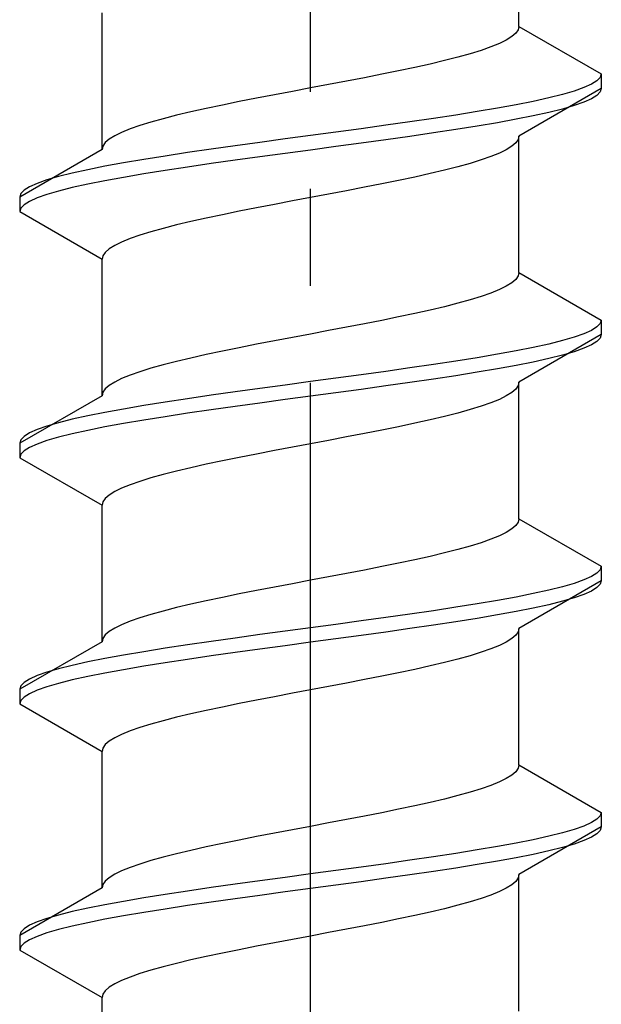
# Model space of a CAD drawing. Extents: x 0 to 2625, y -1275 to 2624.
# Drawn here: x 954 to 960, y -931 to -921 of the extents above; entities that cross this region are included whole.
import ezdxf

# ---------------------------------------------------------------- set-up
doc = ezdxf.new("R2010")
doc.units = 0
doc.linetypes.add('YCENTER_1', pattern=[13, 10, -1, 1, -1])
doc.linetypes.add('YHIDDEN_1', pattern=[4, 3, -1])
doc.layers.add('YKK_13', color=4, linetype='CONTINUOUS', lineweight=30)

msp = doc.modelspace()

# ---------------------------------------------------------------- linework, layer by layer
at = {"layer": 'YKK_13', "linetype": 'YCENTER_1'}
msp.add_line((957.5, -960.483), (957.5, -892.083), dxfattribs=at)
at = {"layer": 'YKK_13', "linetype": 'YHIDDEN_1'}
for p, q in [((959.65, -920.807), (959.65, -919.398)), ((955.35, -922.077), (955.35, -920.668)), ((959.617, -920.877), (959.577, -920.912)), ((959.642, -920.842), (959.617, -920.877)), ((959.65, -920.807), (959.642, -920.842)), ((959.65, -920.807), (960.5, -921.297)), ((959.449, -920.983), (959.362, -921.018)), ((959.52, -920.948), (959.449, -920.983)), ((959.577, -920.912), (959.52, -920.948)), ((959.147, -921.089), (959.02, -921.124)), ((959.261, -921.054), (959.147, -921.089)), ((959.362, -921.018), (959.261, -921.054)), ((958.733, -921.195), (958.575, -921.23)), ((958.882, -921.159), (958.733, -921.195)), ((959.02, -921.124), (958.882, -921.159)), ((958.235, -921.301), (958.056, -921.336)), ((958.409, -921.265), (958.235, -921.301)), ((958.575, -921.23), (958.409, -921.265)), ((960.5, -921.297), (960.489, -921.333)), ((960.5, -921.297), (960.5, -921.447)), ((957.687, -921.406), (957.5, -921.442)), ((957.873, -921.371), (957.687, -921.406)), ((958.056, -921.336), (957.873, -921.371)), ((960.398, -921.403), (960.319, -921.438)), ((960.454, -921.368), (960.398, -921.403)), ((960.489, -921.333), (960.454, -921.368)), ((957.313, -921.477), (957.127, -921.512)), ((957.5, -921.442), (957.313, -921.477)), ((960.5, -921.447), (959.65, -921.938)), ((960.098, -921.509), (959.957, -921.544)), ((960.219, -921.474), (960.098, -921.509)), ((960.319, -921.438), (960.219, -921.474)), ((960.489, -921.483), (960.454, -921.518)), ((960.5, -921.447), (960.489, -921.483)), ((956.765, -921.583), (956.591, -921.618)), ((956.944, -921.547), (956.765, -921.583)), ((957.127, -921.512), (956.944, -921.547)), ((959.798, -921.58), (959.621, -921.615)), ((959.957, -921.544), (959.798, -921.58)), ((960.319, -921.588), (960.219, -921.624)), ((960.398, -921.553), (960.319, -921.588)), ((960.454, -921.518), (960.398, -921.553)), ((956.267, -921.689), (956.118, -921.724)), ((956.425, -921.653), (956.267, -921.689)), ((956.591, -921.618), (956.425, -921.653)), ((959.221, -921.685), (959, -921.721)), ((959.428, -921.65), (959.221, -921.685)), ((959.621, -921.615), (959.428, -921.65)), ((959.957, -921.694), (959.798, -921.73)), ((960.098, -921.659), (959.957, -921.694)), ((960.219, -921.624), (960.098, -921.659)), ((955.853, -921.794), (955.739, -921.83)), ((955.98, -921.759), (955.853, -921.794)), ((956.118, -921.724), (955.98, -921.759)), ((958.526, -921.791), (958.276, -921.827)), ((958.768, -921.756), (958.526, -921.791)), ((959, -921.721), (958.768, -921.756)), ((959.428, -921.8), (959.221, -921.835)), ((959.621, -921.765), (959.428, -921.8)), ((959.798, -921.73), (959.621, -921.765)), ((955.551, -921.9), (955.48, -921.936)), ((955.638, -921.865), (955.551, -921.9)), ((955.739, -921.83), (955.638, -921.865)), ((957.761, -921.897), (957.5, -921.932)), ((958.021, -921.862), (957.761, -921.897)), ((958.276, -921.827), (958.021, -921.862)), ((958.768, -921.906), (958.526, -921.941)), ((959, -921.871), (958.768, -921.906)), ((959.221, -921.835), (959, -921.871)), ((955.383, -922.006), (955.358, -922.041)), ((955.423, -921.971), (955.383, -922.006)), ((955.48, -921.936), (955.423, -921.971)), ((956.979, -922.003), (956.724, -922.038)), ((957.239, -921.968), (956.979, -922.003)), ((957.5, -921.932), (957.239, -921.968)), ((958.021, -922.012), (957.761, -922.047)), ((958.276, -921.977), (958.021, -922.012)), ((958.526, -921.941), (958.276, -921.977)), ((959.617, -922.009), (959.577, -922.044)), ((959.642, -921.973), (959.617, -922.009)), ((959.65, -921.938), (959.642, -921.973)), ((959.65, -923.347), (959.65, -921.938)), ((955.35, -922.077), (954.5, -922.567)), ((955.358, -922.041), (955.35, -922.077)), ((956.232, -922.109), (956, -922.144)), ((956.474, -922.073), (956.232, -922.109)), ((956.724, -922.038), (956.474, -922.073)), ((957.239, -922.118), (956.979, -922.153)), ((957.5, -922.082), (957.239, -922.118)), ((957.761, -922.047), (957.5, -922.082)), ((959.449, -922.115), (959.362, -922.15)), ((959.52, -922.079), (959.449, -922.115)), ((959.577, -922.044), (959.52, -922.079)), ((955.572, -922.215), (955.379, -922.25)), ((955.779, -922.179), (955.572, -922.215)), ((956, -922.144), (955.779, -922.179)), ((956.724, -922.188), (956.474, -922.223)), ((956.979, -922.153), (956.724, -922.188)), ((959.147, -922.22), (959.02, -922.256)), ((959.261, -922.185), (959.147, -922.22)), ((959.362, -922.15), (959.261, -922.185)), ((955.043, -922.32), (954.902, -922.356)), ((955.202, -922.285), (955.043, -922.32)), ((955.379, -922.25), (955.202, -922.285)), ((956, -922.294), (955.779, -922.329)), ((956.232, -922.259), (956, -922.294)), ((956.474, -922.223), (956.232, -922.259)), ((958.882, -922.291), (958.733, -922.326)), ((959.02, -922.256), (958.882, -922.291)), ((954.681, -922.426), (954.602, -922.462)), ((954.781, -922.391), (954.681, -922.426)), ((954.902, -922.356), (954.781, -922.391)), ((955.379, -922.4), (955.202, -922.435)), ((955.572, -922.365), (955.379, -922.4)), ((955.779, -922.329), (955.572, -922.365)), ((958.409, -922.397), (958.235, -922.432)), ((958.575, -922.361), (958.409, -922.397)), ((958.733, -922.326), (958.575, -922.361)), ((954.546, -922.497), (954.511, -922.532)), ((954.602, -922.462), (954.546, -922.497)), ((954.902, -922.506), (954.781, -922.541)), ((955.043, -922.47), (954.902, -922.506)), ((955.202, -922.435), (955.043, -922.47)), ((957.873, -922.503), (957.687, -922.538)), ((958.056, -922.467), (957.873, -922.503)), ((958.235, -922.432), (958.056, -922.467)), ((954.511, -922.532), (954.5, -922.567)), ((954.5, -922.567), (954.5, -922.717)), ((954.602, -922.612), (954.546, -922.647)), ((954.681, -922.576), (954.602, -922.612)), ((954.781, -922.541), (954.681, -922.576)), ((957.313, -922.608), (957.127, -922.644)), ((957.5, -922.573), (957.313, -922.608)), ((957.687, -922.538), (957.5, -922.573)), ((954.511, -922.682), (954.5, -922.717)), ((954.5, -922.717), (955.35, -923.208)), ((954.546, -922.647), (954.511, -922.682)), ((956.765, -922.714), (956.591, -922.75)), ((956.944, -922.679), (956.765, -922.714)), ((957.127, -922.644), (956.944, -922.679)), ((956.267, -922.82), (956.118, -922.855)), ((956.425, -922.785), (956.267, -922.82)), ((956.591, -922.75), (956.425, -922.785)), ((955.853, -922.926), (955.739, -922.961)), ((955.98, -922.891), (955.853, -922.926)), ((956.118, -922.855), (955.98, -922.891)), ((955.551, -923.032), (955.48, -923.067)), ((955.638, -922.996), (955.551, -923.032)), ((955.739, -922.961), (955.638, -922.996)), ((955.383, -923.138), (955.358, -923.173)), ((955.423, -923.102), (955.383, -923.138)), ((955.48, -923.067), (955.423, -923.102)), ((955.358, -923.173), (955.35, -923.208)), ((955.35, -924.617), (955.35, -923.208)), ((959.617, -923.417), (959.577, -923.452)), ((959.642, -923.382), (959.617, -923.417)), ((959.65, -923.347), (959.642, -923.382)), ((959.65, -923.347), (960.5, -923.837)), ((959.449, -923.523), (959.362, -923.558)), ((959.52, -923.488), (959.449, -923.523)), ((959.577, -923.452), (959.52, -923.488)), ((959.147, -923.629), (959.02, -923.664)), ((959.261, -923.594), (959.147, -923.629)), ((959.362, -923.558), (959.261, -923.594)), ((958.733, -923.735), (958.575, -923.77)), ((958.882, -923.699), (958.733, -923.735)), ((959.02, -923.664), (958.882, -923.699)), ((958.235, -923.841), (958.056, -923.876)), ((958.409, -923.805), (958.235, -923.841)), ((958.575, -923.77), (958.409, -923.805)), ((960.5, -923.837), (960.489, -923.873)), ((960.5, -923.837), (960.5, -923.987)), ((957.687, -923.946), (957.5, -923.982)), ((957.873, -923.911), (957.687, -923.946)), ((958.056, -923.876), (957.873, -923.911)), ((960.398, -923.943), (960.319, -923.978)), ((960.454, -923.908), (960.398, -923.943)), ((960.489, -923.873), (960.454, -923.908)), ((957.313, -924.017), (957.127, -924.052)), ((957.5, -923.982), (957.313, -924.017)), ((960.5, -923.987), (959.65, -924.478)), ((960.098, -924.049), (959.957, -924.084)), ((960.219, -924.014), (960.098, -924.049)), ((960.319, -923.978), (960.219, -924.014)), ((960.489, -924.023), (960.454, -924.058)), ((960.5, -923.987), (960.489, -924.023)), ((956.765, -924.123), (956.591, -924.158)), ((956.944, -924.087), (956.765, -924.123)), ((957.127, -924.052), (956.944, -924.087)), ((959.798, -924.12), (959.621, -924.155)), ((959.957, -924.084), (959.798, -924.12)), ((960.319, -924.128), (960.219, -924.164)), ((960.398, -924.093), (960.319, -924.128)), ((960.454, -924.058), (960.398, -924.093)), ((956.267, -924.229), (956.118, -924.264)), ((956.425, -924.193), (956.267, -924.229)), ((956.591, -924.158), (956.425, -924.193)), ((959.221, -924.225), (959, -924.261)), ((959.428, -924.19), (959.221, -924.225)), ((959.621, -924.155), (959.428, -924.19)), ((959.957, -924.234), (959.798, -924.27)), ((960.098, -924.199), (959.957, -924.234)), ((960.219, -924.164), (960.098, -924.199)), ((955.853, -924.334), (955.739, -924.37)), ((955.98, -924.299), (955.853, -924.334)), ((956.118, -924.264), (955.98, -924.299)), ((958.526, -924.331), (958.276, -924.367)), ((958.768, -924.296), (958.526, -924.331)), ((959, -924.261), (958.768, -924.296)), ((959.428, -924.34), (959.221, -924.375)), ((959.621, -924.305), (959.428, -924.34)), ((959.798, -924.27), (959.621, -924.305)), ((955.551, -924.44), (955.48, -924.476)), ((955.638, -924.405), (955.551, -924.44)), ((955.739, -924.37), (955.638, -924.405)), ((957.761, -924.437), (957.5, -924.472)), ((958.021, -924.402), (957.761, -924.437)), ((958.276, -924.367), (958.021, -924.402)), ((958.768, -924.446), (958.526, -924.481)), ((959, -924.411), (958.768, -924.446)), ((959.221, -924.375), (959, -924.411)), ((955.383, -924.546), (955.358, -924.581)), ((955.423, -924.511), (955.383, -924.546)), ((955.48, -924.476), (955.423, -924.511)), ((956.979, -924.543), (956.724, -924.578)), ((957.239, -924.508), (956.979, -924.543)), ((957.5, -924.472), (957.239, -924.508)), ((958.021, -924.552), (957.761, -924.587)), ((958.276, -924.517), (958.021, -924.552)), ((958.526, -924.481), (958.276, -924.517)), ((959.617, -924.549), (959.577, -924.584)), ((959.642, -924.513), (959.617, -924.549)), ((959.65, -924.478), (959.642, -924.513)), ((959.65, -925.887), (959.65, -924.478)), ((955.35, -924.617), (954.5, -925.107)), ((955.358, -924.581), (955.35, -924.617)), ((956.232, -924.649), (956, -924.684)), ((956.474, -924.613), (956.232, -924.649)), ((956.724, -924.578), (956.474, -924.613)), ((957.239, -924.658), (956.979, -924.693)), ((957.5, -924.622), (957.239, -924.658)), ((957.761, -924.587), (957.5, -924.622)), ((959.449, -924.655), (959.362, -924.69)), ((959.52, -924.619), (959.449, -924.655)), ((959.577, -924.584), (959.52, -924.619)), ((955.572, -924.755), (955.379, -924.79)), ((955.779, -924.719), (955.572, -924.755)), ((956, -924.684), (955.779, -924.719)), ((956.724, -924.728), (956.474, -924.763)), ((956.979, -924.693), (956.724, -924.728)), ((959.147, -924.76), (959.02, -924.796)), ((959.261, -924.725), (959.147, -924.76)), ((959.362, -924.69), (959.261, -924.725)), ((955.043, -924.86), (954.902, -924.896)), ((955.202, -924.825), (955.043, -924.86)), ((955.379, -924.79), (955.202, -924.825)), ((956, -924.834), (955.779, -924.869)), ((956.232, -924.799), (956, -924.834)), ((956.474, -924.763), (956.232, -924.799)), ((958.882, -924.831), (958.733, -924.866)), ((959.02, -924.796), (958.882, -924.831)), ((954.681, -924.966), (954.602, -925.002)), ((954.781, -924.931), (954.681, -924.966)), ((954.902, -924.896), (954.781, -924.931)), ((955.379, -924.94), (955.202, -924.975)), ((955.572, -924.905), (955.379, -924.94)), ((955.779, -924.869), (955.572, -924.905)), ((958.409, -924.937), (958.235, -924.972)), ((958.575, -924.901), (958.409, -924.937)), ((958.733, -924.866), (958.575, -924.901)), ((954.546, -925.037), (954.511, -925.072)), ((954.602, -925.002), (954.546, -925.037)), ((954.902, -925.046), (954.781, -925.081)), ((955.043, -925.01), (954.902, -925.046)), ((955.202, -924.975), (955.043, -925.01)), ((957.873, -925.043), (957.687, -925.078)), ((958.056, -925.007), (957.873, -925.043)), ((958.235, -924.972), (958.056, -925.007)), ((954.511, -925.072), (954.5, -925.107)), ((954.5, -925.107), (954.5, -925.257)), ((954.602, -925.152), (954.546, -925.187)), ((954.681, -925.116), (954.602, -925.152)), ((954.781, -925.081), (954.681, -925.116)), ((957.313, -925.148), (957.127, -925.184)), ((957.5, -925.113), (957.313, -925.148)), ((957.687, -925.078), (957.5, -925.113)), ((954.511, -925.222), (954.5, -925.257)), ((954.5, -925.257), (955.35, -925.748)), ((954.546, -925.187), (954.511, -925.222)), ((956.765, -925.254), (956.591, -925.29)), ((956.944, -925.219), (956.765, -925.254)), ((957.127, -925.184), (956.944, -925.219)), ((956.267, -925.36), (956.118, -925.395)), ((956.425, -925.325), (956.267, -925.36)), ((956.591, -925.29), (956.425, -925.325)), ((955.853, -925.466), (955.739, -925.501)), ((955.98, -925.431), (955.853, -925.466)), ((956.118, -925.395), (955.98, -925.431)), ((955.551, -925.572), (955.48, -925.607)), ((955.638, -925.536), (955.551, -925.572)), ((955.739, -925.501), (955.638, -925.536)), ((955.383, -925.678), (955.358, -925.713)), ((955.423, -925.642), (955.383, -925.678)), ((955.48, -925.607), (955.423, -925.642)), ((955.358, -925.713), (955.35, -925.748)), ((955.35, -927.157), (955.35, -925.748)), ((959.617, -925.957), (959.577, -925.992)), ((959.642, -925.922), (959.617, -925.957)), ((959.65, -925.887), (959.642, -925.922)), ((959.65, -925.887), (960.5, -926.377)), ((959.449, -926.063), (959.362, -926.098)), ((959.52, -926.028), (959.449, -926.063)), ((959.577, -925.992), (959.52, -926.028)), ((959.147, -926.169), (959.02, -926.204)), ((959.261, -926.134), (959.147, -926.169)), ((959.362, -926.098), (959.261, -926.134)), ((958.733, -926.275), (958.575, -926.31)), ((958.882, -926.239), (958.733, -926.275)), ((959.02, -926.204), (958.882, -926.239)), ((958.235, -926.381), (958.056, -926.416)), ((958.409, -926.345), (958.235, -926.381)), ((958.575, -926.31), (958.409, -926.345)), ((960.5, -926.377), (960.489, -926.413)), ((960.5, -926.377), (960.5, -926.527)), ((957.687, -926.486), (957.5, -926.522)), ((957.873, -926.451), (957.687, -926.486)), ((958.056, -926.416), (957.873, -926.451)), ((960.398, -926.483), (960.319, -926.518)), ((960.454, -926.448), (960.398, -926.483)), ((960.489, -926.413), (960.454, -926.448)), ((957.313, -926.557), (957.127, -926.592)), ((957.5, -926.522), (957.313, -926.557)), ((960.5, -926.527), (959.65, -927.018)), ((960.098, -926.589), (959.957, -926.624)), ((960.219, -926.554), (960.098, -926.589)), ((960.319, -926.518), (960.219, -926.554)), ((960.489, -926.563), (960.454, -926.598)), ((960.5, -926.527), (960.489, -926.563)), ((956.765, -926.663), (956.591, -926.698)), ((956.944, -926.627), (956.765, -926.663)), ((957.127, -926.592), (956.944, -926.627)), ((959.798, -926.66), (959.621, -926.695)), ((959.957, -926.624), (959.798, -926.66)), ((960.319, -926.668), (960.219, -926.704)), ((960.398, -926.633), (960.319, -926.668)), ((960.454, -926.598), (960.398, -926.633)), ((956.267, -926.769), (956.118, -926.804)), ((956.425, -926.733), (956.267, -926.769)), ((956.591, -926.698), (956.425, -926.733)), ((959.221, -926.765), (959, -926.801)), ((959.428, -926.73), (959.221, -926.765)), ((959.621, -926.695), (959.428, -926.73)), ((959.957, -926.774), (959.798, -926.81)), ((960.098, -926.739), (959.957, -926.774)), ((960.219, -926.704), (960.098, -926.739)), ((955.853, -926.874), (955.739, -926.91)), ((955.98, -926.839), (955.853, -926.874)), ((956.118, -926.804), (955.98, -926.839)), ((958.526, -926.871), (958.276, -926.907)), ((958.768, -926.836), (958.526, -926.871)), ((959, -926.801), (958.768, -926.836)), ((959.428, -926.88), (959.221, -926.915)), ((959.621, -926.845), (959.428, -926.88)), ((959.798, -926.81), (959.621, -926.845)), ((955.551, -926.98), (955.48, -927.016)), ((955.638, -926.945), (955.551, -926.98)), ((955.739, -926.91), (955.638, -926.945)), ((957.761, -926.977), (957.5, -927.012)), ((958.021, -926.942), (957.761, -926.977)), ((958.276, -926.907), (958.021, -926.942)), ((958.768, -926.986), (958.526, -927.021)), ((959, -926.951), (958.768, -926.986)), ((959.221, -926.915), (959, -926.951)), ((955.383, -927.086), (955.358, -927.121)), ((955.423, -927.051), (955.383, -927.086)), ((955.48, -927.016), (955.423, -927.051)), ((956.979, -927.083), (956.724, -927.118)), ((957.239, -927.048), (956.979, -927.083)), ((957.5, -927.012), (957.239, -927.048)), ((958.021, -927.092), (957.761, -927.127)), ((958.276, -927.057), (958.021, -927.092)), ((958.526, -927.021), (958.276, -927.057)), ((959.617, -927.089), (959.577, -927.124)), ((959.642, -927.053), (959.617, -927.089)), ((959.65, -927.018), (959.642, -927.053)), ((959.65, -928.427), (959.65, -927.018)), ((955.35, -927.157), (954.5, -927.647)), ((955.358, -927.121), (955.35, -927.157)), ((956.232, -927.189), (956, -927.224)), ((956.474, -927.153), (956.232, -927.189)), ((956.724, -927.118), (956.474, -927.153)), ((957.239, -927.198), (956.979, -927.233)), ((957.5, -927.162), (957.239, -927.198)), ((957.761, -927.127), (957.5, -927.162)), ((959.449, -927.195), (959.362, -927.23)), ((959.52, -927.159), (959.449, -927.195)), ((959.577, -927.124), (959.52, -927.159)), ((955.572, -927.295), (955.379, -927.33)), ((955.779, -927.259), (955.572, -927.295)), ((956, -927.224), (955.779, -927.259)), ((956.724, -927.268), (956.474, -927.303)), ((956.979, -927.233), (956.724, -927.268)), ((959.147, -927.3), (959.02, -927.336)), ((959.261, -927.265), (959.147, -927.3)), ((959.362, -927.23), (959.261, -927.265)), ((955.043, -927.4), (954.902, -927.436)), ((955.202, -927.365), (955.043, -927.4)), ((955.379, -927.33), (955.202, -927.365)), ((956, -927.374), (955.779, -927.409)), ((956.232, -927.339), (956, -927.374)), ((956.474, -927.303), (956.232, -927.339)), ((958.882, -927.371), (958.733, -927.406)), ((959.02, -927.336), (958.882, -927.371)), ((954.681, -927.506), (954.602, -927.542)), ((954.781, -927.471), (954.681, -927.506)), ((954.902, -927.436), (954.781, -927.471)), ((955.379, -927.48), (955.202, -927.515)), ((955.572, -927.445), (955.379, -927.48)), ((955.779, -927.409), (955.572, -927.445)), ((958.409, -927.477), (958.235, -927.512)), ((958.575, -927.441), (958.409, -927.477)), ((958.733, -927.406), (958.575, -927.441)), ((954.546, -927.577), (954.511, -927.612)), ((954.602, -927.542), (954.546, -927.577)), ((954.902, -927.586), (954.781, -927.621)), ((955.043, -927.55), (954.902, -927.586)), ((955.202, -927.515), (955.043, -927.55)), ((957.873, -927.583), (957.687, -927.618)), ((958.056, -927.547), (957.873, -927.583)), ((958.235, -927.512), (958.056, -927.547)), ((954.511, -927.612), (954.5, -927.647)), ((954.5, -927.647), (954.5, -927.797)), ((954.602, -927.692), (954.546, -927.727)), ((954.681, -927.656), (954.602, -927.692)), ((954.781, -927.621), (954.681, -927.656)), ((957.313, -927.688), (957.127, -927.724)), ((957.5, -927.653), (957.313, -927.688)), ((957.687, -927.618), (957.5, -927.653)), ((954.511, -927.762), (954.5, -927.797)), ((954.5, -927.797), (955.35, -928.288)), ((954.546, -927.727), (954.511, -927.762)), ((956.765, -927.794), (956.591, -927.83)), ((956.944, -927.759), (956.765, -927.794)), ((957.127, -927.724), (956.944, -927.759)), ((956.267, -927.9), (956.118, -927.935)), ((956.425, -927.865), (956.267, -927.9)), ((956.591, -927.83), (956.425, -927.865)), ((955.853, -928.006), (955.739, -928.041)), ((955.98, -927.971), (955.853, -928.006)), ((956.118, -927.935), (955.98, -927.971)), ((955.551, -928.112), (955.48, -928.147)), ((955.638, -928.076), (955.551, -928.112)), ((955.739, -928.041), (955.638, -928.076)), ((955.383, -928.218), (955.358, -928.253)), ((955.423, -928.182), (955.383, -928.218)), ((955.48, -928.147), (955.423, -928.182)), ((955.358, -928.253), (955.35, -928.288)), ((955.35, -929.697), (955.35, -928.288)), ((959.617, -928.497), (959.577, -928.532)), ((959.642, -928.462), (959.617, -928.497)), ((959.65, -928.427), (959.642, -928.462)), ((959.65, -928.427), (960.5, -928.917)), ((959.449, -928.603), (959.362, -928.638)), ((959.52, -928.568), (959.449, -928.603)), ((959.577, -928.532), (959.52, -928.568)), ((959.147, -928.709), (959.02, -928.744)), ((959.261, -928.674), (959.147, -928.709)), ((959.362, -928.638), (959.261, -928.674)), ((958.733, -928.815), (958.575, -928.85)), ((958.882, -928.779), (958.733, -928.815)), ((959.02, -928.744), (958.882, -928.779)), ((958.235, -928.921), (958.056, -928.956)), ((958.409, -928.885), (958.235, -928.921)), ((958.575, -928.85), (958.409, -928.885)), ((960.5, -928.917), (960.489, -928.953)), ((960.5, -928.917), (960.5, -929.067)), ((957.687, -929.026), (957.5, -929.062)), ((957.873, -928.991), (957.687, -929.026)), ((958.056, -928.956), (957.873, -928.991)), ((960.398, -929.023), (960.319, -929.058)), ((960.454, -928.988), (960.398, -929.023)), ((960.489, -928.953), (960.454, -928.988)), ((957.313, -929.097), (957.127, -929.132)), ((957.5, -929.062), (957.313, -929.097)), ((960.5, -929.067), (959.65, -929.558)), ((960.098, -929.129), (959.957, -929.164)), ((960.219, -929.094), (960.098, -929.129)), ((960.319, -929.058), (960.219, -929.094)), ((960.489, -929.103), (960.454, -929.138)), ((960.5, -929.067), (960.489, -929.103)), ((956.765, -929.203), (956.591, -929.238)), ((956.944, -929.167), (956.765, -929.203)), ((957.127, -929.132), (956.944, -929.167)), ((959.798, -929.2), (959.621, -929.235)), ((959.957, -929.164), (959.798, -929.2)), ((960.319, -929.208), (960.219, -929.244)), ((960.398, -929.173), (960.319, -929.208)), ((960.454, -929.138), (960.398, -929.173)), ((956.267, -929.309), (956.118, -929.344)), ((956.425, -929.273), (956.267, -929.309)), ((956.591, -929.238), (956.425, -929.273)), ((959.221, -929.305), (959, -929.341)), ((959.428, -929.27), (959.221, -929.305)), ((959.621, -929.235), (959.428, -929.27)), ((959.957, -929.314), (959.798, -929.35)), ((960.098, -929.279), (959.957, -929.314)), ((960.219, -929.244), (960.098, -929.279)), ((955.853, -929.414), (955.739, -929.45)), ((955.98, -929.379), (955.853, -929.414)), ((956.118, -929.344), (955.98, -929.379)), ((958.526, -929.411), (958.276, -929.447)), ((958.768, -929.376), (958.526, -929.411)), ((959, -929.341), (958.768, -929.376)), ((959.428, -929.42), (959.221, -929.455)), ((959.621, -929.385), (959.428, -929.42)), ((959.798, -929.35), (959.621, -929.385)), ((955.551, -929.52), (955.48, -929.556)), ((955.638, -929.485), (955.551, -929.52)), ((955.739, -929.45), (955.638, -929.485)), ((957.761, -929.517), (957.5, -929.552)), ((958.021, -929.482), (957.761, -929.517)), ((958.276, -929.447), (958.021, -929.482)), ((958.768, -929.526), (958.526, -929.561)), ((959, -929.491), (958.768, -929.526)), ((959.221, -929.455), (959, -929.491)), ((955.383, -929.626), (955.358, -929.661)), ((955.423, -929.591), (955.383, -929.626)), ((955.48, -929.556), (955.423, -929.591)), ((956.979, -929.623), (956.724, -929.658)), ((957.239, -929.588), (956.979, -929.623)), ((957.5, -929.552), (957.239, -929.588)), ((958.021, -929.632), (957.761, -929.667)), ((958.276, -929.597), (958.021, -929.632)), ((958.526, -929.561), (958.276, -929.597)), ((959.617, -929.629), (959.577, -929.664)), ((959.642, -929.593), (959.617, -929.629)), ((959.65, -929.558), (959.642, -929.593)), ((959.65, -930.967), (959.65, -929.558)), ((955.35, -929.697), (954.5, -930.187)), ((955.358, -929.661), (955.35, -929.697)), ((956.232, -929.729), (956, -929.764)), ((956.474, -929.693), (956.232, -929.729)), ((956.724, -929.658), (956.474, -929.693)), ((957.239, -929.738), (956.979, -929.773)), ((957.5, -929.702), (957.239, -929.738)), ((957.761, -929.667), (957.5, -929.702)), ((959.449, -929.735), (959.362, -929.77)), ((959.52, -929.699), (959.449, -929.735)), ((959.577, -929.664), (959.52, -929.699)), ((955.572, -929.835), (955.379, -929.87)), ((955.779, -929.799), (955.572, -929.835)), ((956, -929.764), (955.779, -929.799)), ((956.724, -929.808), (956.474, -929.843)), ((956.979, -929.773), (956.724, -929.808)), ((959.147, -929.84), (959.02, -929.876)), ((959.261, -929.805), (959.147, -929.84)), ((959.362, -929.77), (959.261, -929.805)), ((955.043, -929.94), (954.902, -929.976)), ((955.202, -929.905), (955.043, -929.94)), ((955.379, -929.87), (955.202, -929.905)), ((956, -929.914), (955.779, -929.949)), ((956.232, -929.879), (956, -929.914)), ((956.474, -929.843), (956.232, -929.879)), ((958.882, -929.911), (958.733, -929.946)), ((959.02, -929.876), (958.882, -929.911)), ((954.681, -930.046), (954.602, -930.082)), ((954.781, -930.011), (954.681, -930.046)), ((954.902, -929.976), (954.781, -930.011)), ((955.379, -930.02), (955.202, -930.055)), ((955.572, -929.985), (955.379, -930.02)), ((955.779, -929.949), (955.572, -929.985)), ((958.409, -930.017), (958.235, -930.052)), ((958.575, -929.981), (958.409, -930.017)), ((958.733, -929.946), (958.575, -929.981)), ((954.546, -930.117), (954.511, -930.152)), ((954.602, -930.082), (954.546, -930.117)), ((954.902, -930.126), (954.781, -930.161)), ((955.043, -930.09), (954.902, -930.126)), ((955.202, -930.055), (955.043, -930.09)), ((957.873, -930.123), (957.687, -930.158)), ((958.056, -930.087), (957.873, -930.123)), ((958.235, -930.052), (958.056, -930.087)), ((954.511, -930.152), (954.5, -930.187)), ((954.5, -930.187), (954.5, -930.337)), ((954.602, -930.232), (954.546, -930.267)), ((954.681, -930.196), (954.602, -930.232)), ((954.781, -930.161), (954.681, -930.196)), ((957.313, -930.228), (957.127, -930.264)), ((957.5, -930.193), (957.313, -930.228)), ((957.687, -930.158), (957.5, -930.193)), ((954.511, -930.302), (954.5, -930.337)), ((954.5, -930.337), (955.35, -930.828)), ((954.546, -930.267), (954.511, -930.302)), ((956.765, -930.334), (956.591, -930.37)), ((956.944, -930.299), (956.765, -930.334)), ((957.127, -930.264), (956.944, -930.299)), ((956.267, -930.44), (956.118, -930.475)), ((956.425, -930.405), (956.267, -930.44)), ((956.591, -930.37), (956.425, -930.405)), ((955.853, -930.546), (955.739, -930.581)), ((955.98, -930.511), (955.853, -930.546)), ((956.118, -930.475), (955.98, -930.511)), ((955.551, -930.652), (955.48, -930.687)), ((955.638, -930.616), (955.551, -930.652)), ((955.739, -930.581), (955.638, -930.616)), ((955.383, -930.758), (955.358, -930.793)), ((955.423, -930.722), (955.383, -930.758)), ((955.48, -930.687), (955.423, -930.722)), ((955.358, -930.793), (955.35, -930.828)), ((955.35, -932.237), (955.35, -930.828))]:
    msp.add_line(p, q, dxfattribs=at)

doc.saveas('drawing.dxf')
